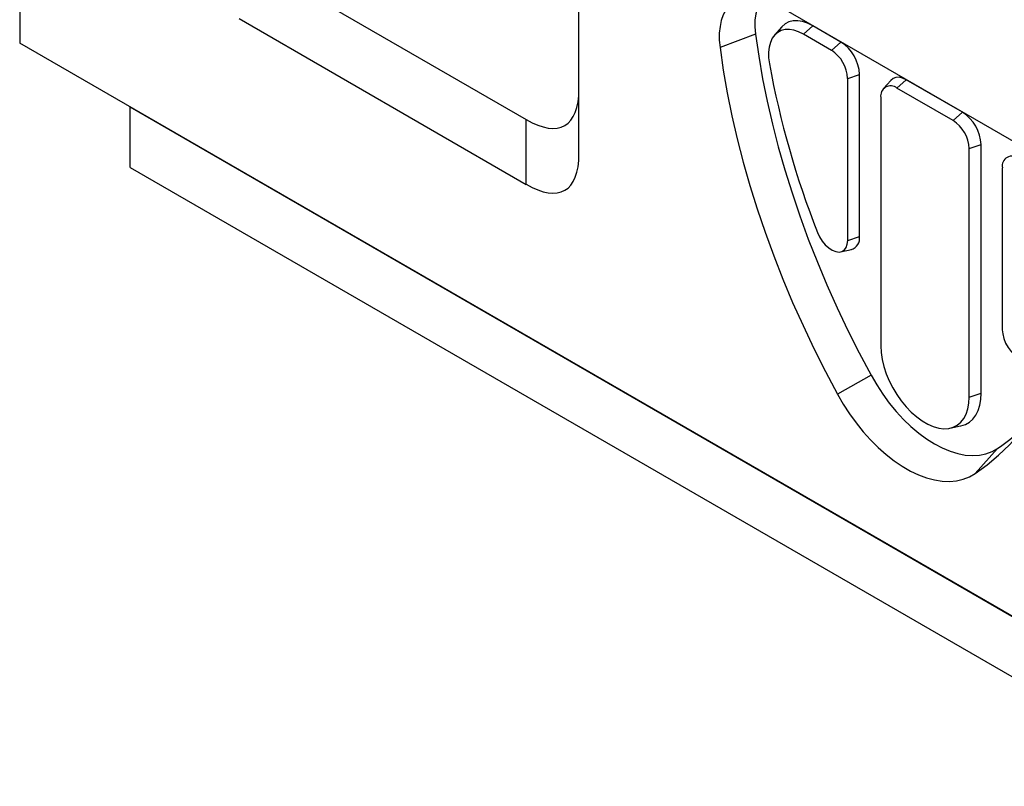
# Model space of a CAD drawing. Units: millimetres. Extents: x 155650 to 171780, y -14960 to 4700.
# Drawn here: x 159871 to 160185, y -3495 to -3250 of the extents above; entities that cross this region are included whole.
import ezdxf

# ---------------------------------------------------------------- set-up
doc = ezdxf.new("R2010")
doc.units = ezdxf.units.MM
doc.header["$LTSCALE"] = 2.5
doc.layers.add('132504', color=7, linetype='Continuous')

# ---------------------------------------------------------------- blocks, each defined once
blk = doc.blocks.new('1080610-M_002_ISO_view')
for p, q in [((-121.62, 182.45), (-121.62, 81.64)), ((-15.91, 60.74), (-15.91, 98.89)), ((-69.55, 92.41), (-25.91, 67.22)), ((70.71, 60.43), (21.21, 89)), ((-80.16, 86.28), (-25.91, 54.97)), ((22.43, 84.71), (21.05, 83.16)), ((26.52, 83.35), (28.28, 84.92)), ((33.59, 81.86), (28.28, 84.92)), ((17.45, 83.34), (10.75, 80.82)), ((31.82, 80.29), (26.52, 83.35)), ((121.62, -58.78), (-121.62, 81.64)), ((31.82, 80.29), (33.59, 81.86)), ((34.88, 74.99), (37.12, 75.74)), ((34.88, 44.37), (34.88, 74.99)), ((37.12, 45.12), (37.12, 75.74)), ((43.03, 74.61), (41.66, 73.06)), ((44.19, 73.15), (45.96, 74.72)), ((56.57, 68.59), (45.96, 74.72)), ((54.8, 67.03), (44.19, 73.15)), ((41.13, 71.38), (41.13, 24.43)), ((-100.76, 69.6), (100.76, -46.74)), ((-100.76, 58.17), (-100.76, 69.6)), ((-25.91, 54.97), (-25.91, 67.22)), ((54.8, 67.03), (56.57, 68.59)), ((57.86, 61.72), (60.1, 62.47)), ((57.86, 14.77), (57.86, 61.72)), ((60.1, 15.52), (60.1, 62.47)), ((-100.76, 58.17), (100.76, -58.17)), ((64.11, 58.11), (64.11, 27.49)), ((34.88, 44.37), (37.12, 45.12)), ((33.54, 42.22), (35.57, 42.63)), ((39.31, 18.89), (32.96, 15.32)), ((57.86, 14.77), (60.1, 15.52)), ((54.18, 8.89), (56.22, 9.31)), ((63.22, 5.08), (58.97, 0.31))]:
    blk.add_line(p, q)
at = {"flags": 128}
for points in [[(21.21, 89), (20.07, 89.6), (18.93, 90.03), (17.83, 90.32), (16.76, 90.44), (15.75, 90.41), (14.8, 90.21), (13.92, 89.86), (13.13, 89.35), (12.44, 88.7), (11.84, 87.91), (11.36, 86.98), (10.99, 85.94), (10.75, 84.79), (10.62, 83.54), (10.62, 82.21), (10.75, 80.82)], [(18.83, 90.07), (18.27, 89.26), (17.84, 88.3), (17.53, 87.21), (17.36, 86.01), (17.34, 84.71), (17.45, 83.34)], [(28.28, 84.92), (27.31, 85.41), (26.36, 85.73), (25.44, 85.87), (24.57, 85.85), (23.78, 85.65), (23.07, 85.28), (22.46, 84.75), (22.43, 84.71)], [(26.52, 83.35), (25.61, 83.81), (24.72, 84.1), (23.86, 84.24), (23.05, 84.22), (22.31, 84.03), (21.65, 83.69), (21.09, 83.2), (20.62, 82.56), (20.27, 81.79), (20.04, 80.91), (19.93, 79.93), (19.94, 78.87), (20.09, 77.75)], [(17.45, 83.34), (18.06, 79.16), (18.8, 74.93), (19.66, 70.66), (20.65, 66.36), (21.77, 62.04), (23.01, 57.7), (24.36, 53.34), (25.84, 48.99), (27.44, 44.63), (29.15, 40.28), (30.97, 35.95), (32.9, 31.64), (34.93, 27.35), (37.07, 23.1), (39.31, 18.89)], [(10.75, 80.82), (11.36, 76.57), (12.11, 72.27), (12.99, 67.93), (14, 63.57), (15.13, 59.17), (16.39, 54.76), (17.77, 50.34), (19.27, 45.91), (20.89, 41.48), (22.63, 37.06), (24.48, 32.66), (26.44, 28.27), (28.51, 23.92), (30.68, 19.6), (32.96, 15.32)], [(45.96, 74.72), (45.27, 75.04), (44.61, 75.19), (44, 75.16), (43.46, 74.96), (43.03, 74.61)], [(29.17, 45.89), (29.57, 45.04), (30.07, 44.25), (30.65, 43.54), (31.29, 42.96), (31.96, 42.53), (32.62, 42.26), (33.24, 42.18), (33.79, 42.29), (34.25, 42.58), (34.6, 43.04), (34.81, 43.65), (34.88, 44.37)], [(58.97, 0.31), (61.24, 1.96), (63.41, 3.77), (65.48, 5.74), (67.44, 7.86), (69.29, 10.12), (71.03, 12.54), (72.65, 15.09), (74.15, 17.79), (75.53, 20.62), (76.79, 23.58), (77.92, 26.66), (78.93, 29.87), (79.81, 33.19), (80.56, 36.62), (81.18, 40.16)], [(64.11, 27.49), (64.19, 26.69), (64.4, 25.84), (64.74, 24.98), (65.21, 24.16), (65.76, 23.41), (66.38, 22.77), (67.04, 22.27), (67.7, 21.94), (68.34, 21.78), (68.93, 21.82), (69.43, 22.03), (69.82, 22.42)], [(41.13, 24.43), (41.2, 23.18), (41.4, 21.88), (41.72, 20.53), (42.17, 19.18), (42.73, 17.83), (43.4, 16.51), (44.17, 15.24), (45.02, 14.03), (45.94, 12.92), (46.91, 11.91), (47.93, 11.02), (48.97, 10.26), (50.02, 9.66), (51.06, 9.21), (52.08, 8.92), (53.06, 8.8), (53.98, 8.86), (54.83, 9.08), (55.6, 9.47), (56.27, 10.02), (56.83, 10.72), (57.28, 11.55), (57.6, 12.52), (57.8, 13.6), (57.86, 14.77)], [(39.31, 18.89), (40.37, 17.07), (41.52, 15.31), (42.75, 13.62), (44.06, 12.04), (45.43, 10.55), (46.84, 9.19), (48.3, 7.96), (49.77, 6.87), (51.27, 5.93), (52.76, 5.15), (54.23, 4.53), (55.69, 4.09), (57.1, 3.81), (58.47, 3.72), (59.78, 3.8), (61.01, 4.05), (62.16, 4.48), (63.22, 5.08)], [(32.96, 15.32), (34.05, 13.44), (35.23, 11.62), (36.49, 9.88), (37.82, 8.22), (39.22, 6.67), (40.66, 5.23), (42.15, 3.91), (43.66, 2.73), (45.19, 1.69), (46.73, 0.8), (48.26, 0.07), (49.78, -0.49), (51.26, -0.89), (52.71, -1.12), (54.1, -1.18), (55.43, -1.06), (56.7, -0.77), (57.88, -0.32), (58.97, 0.31)], [(56.22, 9.31), (56.29, 9.32), (57.13, 9.6), (57.88, 10.03), (58.54, 10.62), (59.09, 11.36), (59.53, 12.23), (59.85, 13.22), (60.04, 14.33), (60.1, 15.52)]]:
    blk.add_lwpolyline(points, dxfattribs=at)
for centre, radius, start, end in [((28.23, 74.69), 6.65, 2.6055, 57.3945), ((29.45, 75.39), 7.68, 2.6055, 57.3945), ((187.7, 108.33), 170.38, 190.3398, 201.498), ((43, 71.68), 1.89, 50.7967, 189.214), ((51.21, 61.42), 6.65, 2.6055, 57.3945), ((52.43, 62.12), 7.68, 2.6055, 57.3945), ((65.98, 58.42), 1.89, 50.7967, 189.214), ((34.85, 44.81), 2.29, 288.1646, 7.7548), ((39.54, 40.02), 42.21, 304.1346, 314.5725)]:
    blk.add_arc(centre, radius, start, end)
for centre in [(-35.91, 96.08), (-35.91, 83.84)]:
    blk.add_ellipse(centre, major_axis=(-17.32, 30), ratio=0.333351, start_param=2.618029, end_param=3.665227)

msp = doc.modelspace()

# ---------------------------------------------------------------- block references
at = {"layer": '132504', "xscale": 1.689872100801781, "yscale": 1.689872100801781, "zscale": 1.689872100801781}
msp.add_blockref('1080610-M_002_ISO_view', (160076.03, -3395.46), dxfattribs=at)

doc.saveas('drawing.dxf')
